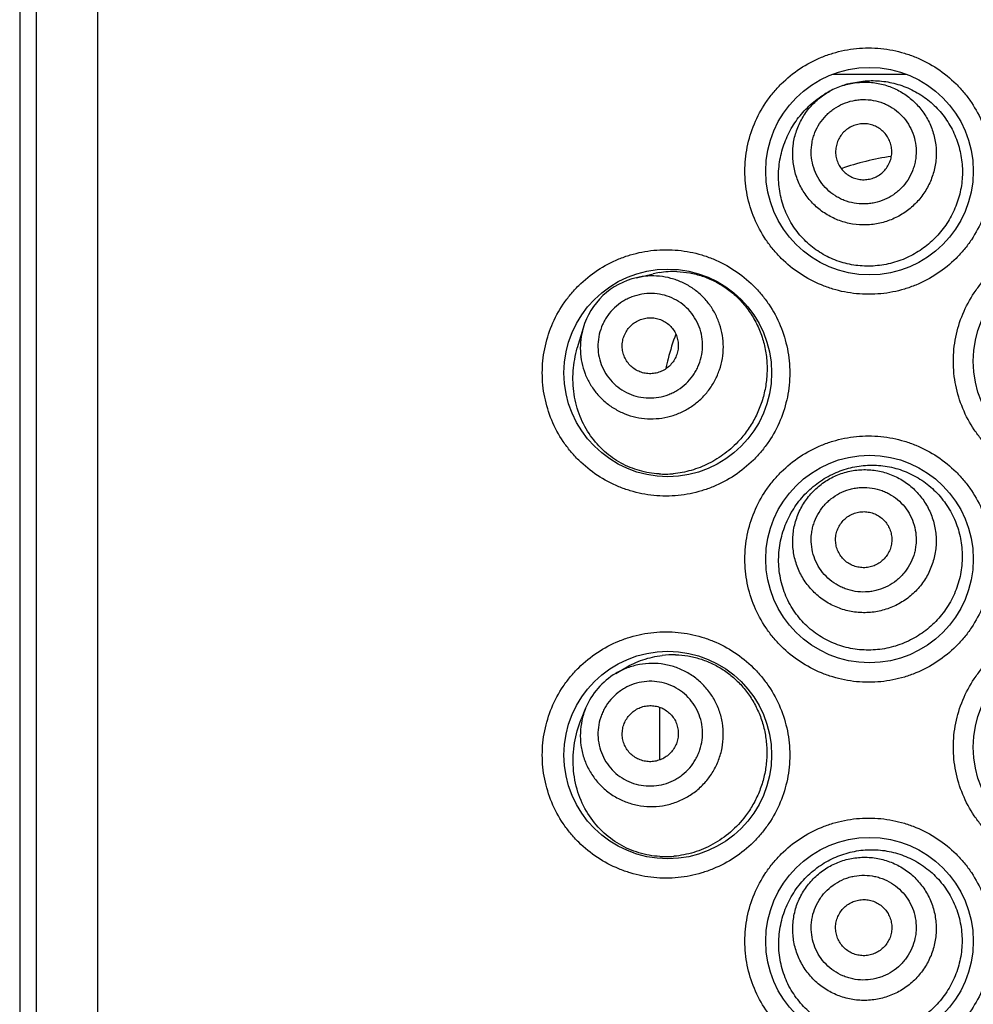
# Model space of a CAD drawing. Units: millimetres. Extents: x -1614 to -442, y -375 to 486.
# Drawn here: x -932 to -920, y 459 to 472 of the extents above; entities that cross this region are included whole.
import ezdxf

# ---------------------------------------------------------------- set-up
doc = ezdxf.new("R2010")
doc.units = ezdxf.units.MM
doc.header["$LTSCALE"] = 19.36
doc.layers.get('0').update_dxf_attribs({"linetype": 'CONTINUOUS'})
doc.layers.add('DATUM_AXIS', color=7, linetype='CONTINUOUS')

msp = doc.modelspace()

# ---------------------------------------------------------------- linework, layer by layer
at = {"color": 0, "linetype": 'Continuous'}
for p, q in [((-932.339, 483.228), (-932.339, 390.772)), ((-932.117, 390.772), (-932.117, 483.228)), ((-931.316, 390.772), (-931.316, 483.228)), ((-921.691, 471.291), (-920.736, 471.291)), ((-923.957, 462.311), (-923.957, 462.999))]:
    msp.add_line(p, q, dxfattribs=at)
for centre in [(-921.214, 470.02), (-918.496, 467.531), (-923.855, 467.378), (-921.214, 464.94), (-918.496, 462.476), (-923.855, 462.374), (-921.214, 459.936)]:
    msp.add_circle(centre, 1.359, dxfattribs=at)
for centre, radius, start, end in [((-921.275, 470.238), 0.947, 107.7422, 118.9908), ((-921.172, 470.004), 1.202, 105.1443, 107.7433), ((-921.161, 469.977), 1.231, 118.9917, 121.5046), ((-920.457, 466.868), 3.377, 98.0231, 109.4789), ((-923.772, 467.481), 1.225, 99.1369, 102.9161), ((-923.775, 467.499), 1.206, 88.0188, 99.1445), ((-924.054, 467.702), 0.946, 102.9351, 133.3984), ((-924.054, 467.702), 0.946, 133.3709, 163.8342), ((-920.459, 466.696), 3.5, 160.1029, 165.6592), ((-920.493, 466.705), 3.465, 165.664, 167.9165), ((-923.895, 467.294), 1.241, 266.5727, 275.1517), ((-923.787, 462.481), 1.206, 88.3342, 96.714), ((-924.054, 462.628), 0.946, 120.531, 157.7635), ((-923.884, 462.281), 1.238, 266.5841, 275.123)]:
    msp.add_arc(centre, radius, start, end, dxfattribs=at)
for points, knots in [([(-921.225, 468.407), (-921.331, 468.407), (-921.49, 468.422), (-921.695, 468.474), (-921.894, 468.544), (-922.129, 468.669), (-922.335, 468.837), (-922.478, 468.993), (-922.604, 469.163), (-922.731, 469.397), (-922.824, 469.702), (-922.855, 470.02), (-922.824, 470.337), (-922.731, 470.642), (-922.604, 470.877), (-922.478, 471.046), (-922.335, 471.203), (-922.129, 471.371), (-921.894, 471.495), (-921.695, 471.566), (-921.49, 471.617), (-921.331, 471.633), (-921.225, 471.633)], [0, 0, 0, 0, 0.062451, 0.093732, 0.124996, 0.187441, 0.249903, 0.281177, 0.312455, 0.374954, 0.437472, 0.5, 0.562528, 0.625046, 0.687545, 0.718823, 0.750097, 0.812559, 0.875005, 0.906268, 0.93755, 1, 1, 1, 1]), ([(-921.225, 471.633), (-921.12, 471.633), (-920.961, 471.617), (-920.755, 471.566), (-920.556, 471.495), (-920.321, 471.371), (-920.115, 471.203), (-919.972, 471.046), (-919.846, 470.877), (-919.72, 470.642), (-919.627, 470.337), (-919.595, 470.02), (-919.627, 469.702), (-919.72, 469.397), (-919.846, 469.163), (-919.972, 468.993), (-920.115, 468.837), (-920.321, 468.669), (-920.556, 468.544), (-920.755, 468.473), (-920.961, 468.422), (-921.12, 468.407), (-921.225, 468.407)], [0, 0, 0, 0, 0.062433, 0.093716, 0.124985, 0.187453, 0.249939, 0.281222, 0.312506, 0.375003, 0.437501, 0.5, 0.562498, 0.624996, 0.687493, 0.718777, 0.750061, 0.812547, 0.875015, 0.906284, 0.937567, 1, 1, 1, 1]), ([(-921.563, 471.14), (-921.507, 471.158), (-921.419, 471.178), (-921.3, 471.186), (-921.181, 471.184), (-921.033, 471.159), (-920.893, 471.108), (-920.789, 471.051), (-920.69, 470.985), (-920.58, 470.885), (-920.473, 470.743), (-920.394, 470.582), (-920.348, 470.41), (-920.335, 470.232), (-920.353, 470.084), (-920.384, 469.969), (-920.426, 469.858), (-920.497, 469.727), (-920.593, 469.612), (-920.681, 469.531), (-920.776, 469.46), (-920.855, 469.416), (-920.909, 469.393)], [0, 0, 0, 0, 0.062681, 0.09404, 0.125386, 0.187958, 0.250456, 0.281711, 0.312948, 0.375303, 0.43761, 0.499896, 0.56219, 0.624519, 0.686906, 0.718162, 0.749437, 0.811975, 0.874582, 0.905941, 0.93731, 1, 1, 1, 1]), ([(-921.486, 471.164), (-921.416, 471.182), (-921.273, 471.208), (-921.054, 471.205), (-920.839, 471.163), (-920.633, 471.079), (-920.446, 470.958), (-920.284, 470.803), (-920.154, 470.62), (-920.059, 470.415), (-920.005, 470.196), (-919.991, 469.971), (-920.015, 469.783), (-920.054, 469.639), (-920.106, 469.498), (-920.194, 469.332), (-920.311, 469.185), (-920.418, 469.082), (-920.534, 468.99), (-920.63, 468.932), (-920.696, 468.9)], [0, 0, 0, 0, 0.06083, 0.121942, 0.183442, 0.245368, 0.307692, 0.370347, 0.43325, 0.496319, 0.559489, 0.622702, 0.685911, 0.717533, 0.749135, 0.812184, 0.875055, 0.906429, 0.937728, 1, 1, 1, 1]), ([(-920.696, 468.9), (-920.765, 468.866), (-920.874, 468.825), (-921.024, 468.792), (-921.175, 468.773), (-921.365, 468.775), (-921.551, 468.814), (-921.693, 468.866), (-921.83, 468.931), (-921.988, 469.037), (-922.149, 469.201), (-922.277, 469.395), (-922.364, 469.612), (-922.408, 469.844), (-922.406, 470.081), (-922.359, 470.312), (-922.272, 470.53), (-922.147, 470.726), (-921.991, 470.895), (-921.868, 470.987), (-921.804, 471.026)], [0, 0, 0, 0, 0.062596, 0.093751, 0.124794, 0.186501, 0.247911, 0.278603, 0.309304, 0.370802, 0.43275, 0.49534, 0.558604, 0.622383, 0.686349, 0.750134, 0.813454, 0.87617, 0.938304, 1, 1, 1, 1]), ([(-920.909, 469.393), (-920.964, 469.369), (-921.05, 469.342), (-921.167, 469.321), (-921.286, 469.312), (-921.435, 469.322), (-921.58, 469.359), (-921.689, 469.405), (-921.794, 469.461), (-921.914, 469.55), (-922.035, 469.681), (-922.129, 469.833), (-922.192, 470), (-922.222, 470.176), (-922.219, 470.325), (-922.2, 470.442), (-922.169, 470.557), (-922.111, 470.694), (-922.027, 470.818), (-921.948, 470.906), (-921.86, 470.987), (-921.786, 471.038), (-921.734, 471.067)], [0, 0, 0, 0, 0.06269, 0.094059, 0.125418, 0.188025, 0.250562, 0.281838, 0.313094, 0.375481, 0.43781, 0.500104, 0.56239, 0.624697, 0.687052, 0.718289, 0.749544, 0.812042, 0.874614, 0.90596, 0.937319, 1, 1, 1, 1]), ([(-921.019, 469.647), (-921.06, 469.629), (-921.125, 469.608), (-921.214, 469.593), (-921.304, 469.587), (-921.416, 469.596), (-921.525, 469.627), (-921.607, 469.664), (-921.684, 469.709), (-921.773, 469.779), (-921.86, 469.881), (-921.925, 469.999), (-921.966, 470.128), (-921.981, 470.262), (-921.972, 470.374), (-921.951, 470.461), (-921.922, 470.546), (-921.87, 470.646), (-921.799, 470.734), (-921.733, 470.796), (-921.662, 470.85), (-921.602, 470.883), (-921.561, 470.901)], [0, 0, 0, 0, 0.062682, 0.094048, 0.125405, 0.188, 0.250521, 0.281789, 0.313038, 0.375406, 0.437718, 0.5, 0.562282, 0.624594, 0.686962, 0.718211, 0.749479, 0.812, 0.874595, 0.905952, 0.937318, 1, 1, 1, 1]), ([(-921.561, 470.901), (-921.52, 470.919), (-921.455, 470.94), (-921.366, 470.954), (-921.276, 470.96), (-921.164, 470.951), (-921.055, 470.92), (-920.973, 470.883), (-920.896, 470.839), (-920.807, 470.769), (-920.72, 470.666), (-920.655, 470.548), (-920.614, 470.42), (-920.599, 470.286), (-920.608, 470.174), (-920.629, 470.086), (-920.658, 470.002), (-920.71, 469.901), (-920.781, 469.813), (-920.847, 469.752), (-920.918, 469.697), (-920.978, 469.664), (-921.019, 469.647)], [0, 0, 0, 0, 0.062682, 0.094048, 0.125405, 0.188, 0.250521, 0.281789, 0.313038, 0.375406, 0.437718, 0.5, 0.562282, 0.624594, 0.686962, 0.718211, 0.749479, 0.812, 0.874595, 0.905952, 0.937318, 1, 1, 1, 1]), ([(-921.435, 470.61), (-921.457, 470.6), (-921.5, 470.577), (-921.555, 470.53), (-921.6, 470.473), (-921.634, 470.409), (-921.654, 470.339), (-921.66, 470.267), (-921.652, 470.196), (-921.63, 470.127), (-921.595, 470.064), (-921.548, 470.009), (-921.492, 469.964), (-921.427, 469.931), (-921.358, 469.911), (-921.285, 469.905), (-921.213, 469.914), (-921.167, 469.928), (-921.145, 469.938)], [0, 0, 0, 0, 0.062699, 0.125369, 0.187982, 0.250522, 0.312982, 0.375369, 0.4377, 0.5, 0.5623, 0.624631, 0.687018, 0.749478, 0.812018, 0.874631, 0.937301, 1, 1, 1, 1]), ([(-921.145, 469.938), (-921.123, 469.947), (-921.08, 469.971), (-921.025, 470.018), (-920.98, 470.074), (-920.946, 470.139), (-920.926, 470.208), (-920.92, 470.28), (-920.928, 470.352), (-920.95, 470.421), (-920.985, 470.484), (-921.032, 470.539), (-921.088, 470.584), (-921.153, 470.617), (-921.222, 470.637), (-921.295, 470.642), (-921.367, 470.634), (-921.413, 470.619), (-921.435, 470.61)], [0, 0, 0, 0, 0.062699, 0.125369, 0.187982, 0.250522, 0.312982, 0.375369, 0.4377, 0.5, 0.5623, 0.624631, 0.687018, 0.749478, 0.812018, 0.874631, 0.937301, 1, 1, 1, 1]), ([(-918.496, 465.918), (-918.602, 465.918), (-918.761, 465.933), (-918.966, 465.984), (-919.165, 466.055), (-919.4, 466.18), (-919.606, 466.348), (-919.749, 466.504), (-919.876, 466.674), (-920.002, 466.908), (-920.095, 467.213), (-920.126, 467.531), (-920.095, 467.848), (-920.002, 468.153), (-919.876, 468.387), (-919.749, 468.557), (-919.606, 468.713), (-919.4, 468.881), (-919.165, 469.006), (-918.966, 469.077), (-918.761, 469.128), (-918.602, 469.143), (-918.496, 469.143)], [0, 0, 0, 0, 0.062472, 0.093768, 0.125046, 0.18752, 0.25, 0.281278, 0.312554, 0.375035, 0.437517, 0.5, 0.562482, 0.624964, 0.687445, 0.718722, 0.749999, 0.81248, 0.874954, 0.906232, 0.937528, 1, 1, 1, 1]), ([(-923.878, 465.765), (-923.983, 465.765), (-924.142, 465.781), (-924.347, 465.832), (-924.546, 465.902), (-924.781, 466.027), (-924.987, 466.194), (-925.13, 466.351), (-925.257, 466.52), (-925.383, 466.755), (-925.476, 467.06), (-925.508, 467.378), (-925.476, 467.696), (-925.383, 468.002), (-925.257, 468.236), (-925.13, 468.406), (-924.987, 468.562), (-924.781, 468.73), (-924.546, 468.854), (-924.347, 468.925), (-924.142, 468.976), (-923.983, 468.991), (-923.878, 468.991)], [0, 0, 0, 0, 0.062371, 0.093612, 0.124837, 0.187221, 0.249653, 0.280926, 0.312215, 0.374765, 0.437367, 0.5, 0.562632, 0.625235, 0.687785, 0.719073, 0.750347, 0.812779, 0.875163, 0.906388, 0.937629, 1, 1, 1, 1]), ([(-923.878, 468.991), (-923.772, 468.991), (-923.614, 468.976), (-923.409, 468.925), (-923.209, 468.854), (-922.975, 468.729), (-922.769, 468.562), (-922.626, 468.405), (-922.499, 468.236), (-922.373, 468.001), (-922.279, 467.696), (-922.248, 467.378), (-922.279, 467.06), (-922.373, 466.755), (-922.499, 466.521), (-922.626, 466.351), (-922.768, 466.195), (-922.975, 466.027), (-923.209, 465.902), (-923.409, 465.832), (-923.614, 465.781), (-923.772, 465.765), (-923.878, 465.765)], [0, 0, 0, 0, 0.062336, 0.093579, 0.124817, 0.187243, 0.249723, 0.281015, 0.312315, 0.374861, 0.437425, 0.499998, 0.562572, 0.625136, 0.687682, 0.718982, 0.750275, 0.812755, 0.875183, 0.90642, 0.937664, 1, 1, 1, 1]), ([(-923.734, 468.705), (-923.678, 468.703), (-923.566, 468.691), (-923.401, 468.649), (-923.24, 468.583), (-923.088, 468.492), (-922.949, 468.378), (-922.825, 468.242), (-922.722, 468.087), (-922.641, 467.916), (-922.584, 467.734), (-922.555, 467.544), (-922.553, 467.352), (-922.577, 467.161), (-922.627, 466.977), (-922.701, 466.802), (-922.797, 466.641), (-922.874, 466.543), (-922.916, 466.498)], [0, 0, 0, 0, 0.056811, 0.114509, 0.173269, 0.233197, 0.29432, 0.356583, 0.419862, 0.483978, 0.548712, 0.613832, 0.679102, 0.744288, 0.809169, 0.873536, 0.937201, 1, 1, 1, 1]), ([(-923.424, 467.035), (-923.386, 467.07), (-923.318, 467.146), (-923.235, 467.275), (-923.174, 467.416), (-923.136, 467.565), (-923.123, 467.717), (-923.135, 467.869), (-923.172, 468.018), (-923.232, 468.158), (-923.314, 468.286), (-923.416, 468.399), (-923.535, 468.494), (-923.668, 468.568), (-923.812, 468.62), (-923.962, 468.648), (-924.115, 468.65), (-924.216, 468.636), (-924.265, 468.624)], [0, 0, 0, 0, 0.062815, 0.1256, 0.188333, 0.250993, 0.313568, 0.376054, 0.438459, 0.500797, 0.563089, 0.625363, 0.687647, 0.749969, 0.812353, 0.874815, 0.937364, 1, 1, 1, 1]), ([(-923.616, 467.238), (-923.583, 467.269), (-923.538, 467.32), (-923.49, 467.396), (-923.449, 467.476), (-923.413, 467.583), (-923.395, 467.717), (-923.404, 467.852), (-923.439, 467.982), (-923.499, 468.103), (-923.581, 468.209), (-923.683, 468.297), (-923.8, 468.364), (-923.928, 468.406), (-924.062, 468.423), (-924.197, 468.413), (-924.305, 468.382), (-924.388, 468.346), (-924.466, 468.302), (-924.52, 468.26), (-924.552, 468.229)], [0, 0, 0, 0, 0.062759, 0.09416, 0.125548, 0.18819, 0.250734, 0.313172, 0.375512, 0.437776, 0.5, 0.562224, 0.624488, 0.686828, 0.749266, 0.81181, 0.874452, 0.90584, 0.937241, 1, 1, 1, 1]), ([(-924.552, 468.229), (-924.585, 468.198), (-924.63, 468.147), (-924.678, 468.071), (-924.719, 467.991), (-924.755, 467.884), (-924.773, 467.75), (-924.764, 467.616), (-924.729, 467.485), (-924.669, 467.365), (-924.587, 467.258), (-924.485, 467.17), (-924.368, 467.104), (-924.24, 467.061), (-924.106, 467.045), (-923.971, 467.055), (-923.863, 467.085), (-923.78, 467.122), (-923.702, 467.166), (-923.648, 467.207), (-923.616, 467.238)], [0, 0, 0, 0, 0.062759, 0.09416, 0.125548, 0.18819, 0.250734, 0.313172, 0.375512, 0.437776, 0.5, 0.562224, 0.624488, 0.686828, 0.749266, 0.81181, 0.874452, 0.90584, 0.937241, 1, 1, 1, 1]), ([(-924.335, 467.999), (-924.317, 468.016), (-924.279, 468.045), (-924.214, 468.078), (-924.144, 468.097), (-924.072, 468.103), (-924, 468.094), (-923.932, 468.071), (-923.869, 468.036), (-923.815, 467.988), (-923.771, 467.931), (-923.739, 467.867), (-923.72, 467.797), (-923.715, 467.725), (-923.724, 467.653), (-923.748, 467.584), (-923.784, 467.522), (-923.816, 467.485), (-923.833, 467.468)], [0, 0, 0, 0, 0.062766, 0.125492, 0.188144, 0.250697, 0.313144, 0.375493, 0.437767, 0.5, 0.562233, 0.624507, 0.686856, 0.749303, 0.811856, 0.874508, 0.937234, 1, 1, 1, 1]), ([(-924.963, 467.965), (-924.977, 467.916), (-924.997, 467.816), (-925.003, 467.663), (-924.984, 467.512), (-924.941, 467.366), (-924.874, 467.228), (-924.786, 467.104), (-924.679, 466.996), (-924.555, 466.907), (-924.419, 466.839), (-924.273, 466.794), (-924.121, 466.774), (-923.968, 466.778), (-923.818, 466.807), (-923.674, 466.86), (-923.54, 466.936), (-923.461, 467), (-923.424, 467.035)], [0, 0, 0, 0, 0.062636, 0.125185, 0.187647, 0.250031, 0.312353, 0.374637, 0.436911, 0.499203, 0.561541, 0.623946, 0.686432, 0.749007, 0.811667, 0.8744, 0.937185, 1, 1, 1, 1]), ([(-923.833, 467.468), (-923.851, 467.452), (-923.889, 467.422), (-923.954, 467.39), (-924.024, 467.37), (-924.096, 467.365), (-924.168, 467.374), (-924.236, 467.396), (-924.299, 467.432), (-924.353, 467.479), (-924.397, 467.536), (-924.429, 467.601), (-924.448, 467.67), (-924.453, 467.743), (-924.444, 467.814), (-924.42, 467.883), (-924.384, 467.946), (-924.352, 467.983), (-924.335, 467.999)], [0, 0, 0, 0, 0.062766, 0.125492, 0.188144, 0.250697, 0.313144, 0.375493, 0.437767, 0.5, 0.562233, 0.624507, 0.686856, 0.749303, 0.811856, 0.874508, 0.937234, 1, 1, 1, 1]), ([(-923.969, 466.055), (-924.056, 466.06), (-924.228, 466.089), (-924.473, 466.189), (-924.692, 466.344), (-924.877, 466.552), (-925.014, 466.808), (-925.092, 467.098), (-925.103, 467.404), (-925.067, 467.606), (-925.039, 467.704)], [0, 0, 0, 0, 0.115253, 0.230501, 0.347805, 0.469328, 0.596643, 0.729565, 0.86537, 1, 1, 1, 1]), ([(-922.916, 466.498), (-922.974, 466.434), (-923.1, 466.318), (-923.315, 466.184), (-923.544, 466.095), (-923.704, 466.065), (-923.783, 466.058)], [0, 0, 0, 0, 0.259904, 0.513117, 0.759599, 1, 1, 1, 1]), ([(-921.225, 463.327), (-921.331, 463.327), (-921.49, 463.342), (-921.695, 463.394), (-921.894, 463.464), (-922.129, 463.589), (-922.335, 463.757), (-922.478, 463.913), (-922.604, 464.083), (-922.731, 464.317), (-922.824, 464.622), (-922.855, 464.94), (-922.824, 465.257), (-922.731, 465.562), (-922.604, 465.797), (-922.478, 465.966), (-922.335, 466.123), (-922.129, 466.291), (-921.894, 466.415), (-921.695, 466.486), (-921.49, 466.537), (-921.331, 466.553), (-921.225, 466.553)], [0, 0, 0, 0, 0.062451, 0.093732, 0.124996, 0.187441, 0.249903, 0.281177, 0.312455, 0.374954, 0.437472, 0.5, 0.562528, 0.625046, 0.687545, 0.718823, 0.750097, 0.812559, 0.875005, 0.906268, 0.93755, 1, 1, 1, 1]), ([(-921.225, 466.553), (-921.12, 466.553), (-920.961, 466.537), (-920.755, 466.486), (-920.556, 466.415), (-920.321, 466.291), (-920.115, 466.123), (-919.972, 465.966), (-919.846, 465.797), (-919.72, 465.562), (-919.627, 465.257), (-919.595, 464.94), (-919.627, 464.622), (-919.72, 464.317), (-919.846, 464.083), (-919.972, 463.913), (-920.115, 463.757), (-920.321, 463.589), (-920.556, 463.464), (-920.755, 463.393), (-920.961, 463.342), (-921.12, 463.327), (-921.225, 463.327)], [0, 0, 0, 0, 0.062433, 0.093716, 0.124985, 0.187453, 0.249939, 0.281222, 0.312506, 0.375003, 0.437501, 0.5, 0.562498, 0.624996, 0.687493, 0.718777, 0.750061, 0.812547, 0.875015, 0.906284, 0.937567, 1, 1, 1, 1]), ([(-921.728, 466.037), (-921.66, 466.071), (-921.519, 466.128), (-921.295, 466.171), (-921.066, 466.171), (-920.839, 466.127), (-920.624, 466.038), (-920.43, 465.908), (-920.264, 465.741), (-920.133, 465.544), (-920.043, 465.325), (-919.998, 465.093), (-919.998, 464.895), (-920.021, 464.739), (-920.059, 464.586), (-920.134, 464.404), (-920.242, 464.239), (-920.346, 464.121), (-920.459, 464.015), (-920.556, 463.947), (-920.623, 463.909)], [0, 0, 0, 0, 0.060829, 0.12175, 0.182957, 0.244569, 0.306627, 0.369099, 0.431909, 0.494966, 0.558183, 0.621489, 0.684824, 0.716525, 0.748213, 0.81145, 0.874538, 0.906037, 0.937464, 1, 1, 1, 1]), ([(-921.711, 466.005), (-921.656, 466.033), (-921.57, 466.067), (-921.45, 466.096), (-921.328, 466.113), (-921.174, 466.111), (-921.023, 466.08), (-920.908, 466.037), (-920.797, 465.984), (-920.67, 465.897), (-920.541, 465.765), (-920.44, 465.61), (-920.372, 465.439), (-920.338, 465.257), (-920.34, 465.103), (-920.36, 464.982), (-920.392, 464.863), (-920.453, 464.721), (-920.54, 464.594), (-920.624, 464.504), (-920.716, 464.423), (-920.794, 464.372), (-920.849, 464.344)], [0, 0, 0, 0, 0.062631, 0.093974, 0.125311, 0.187876, 0.250387, 0.281658, 0.312914, 0.375311, 0.437667, 0.5, 0.562333, 0.624689, 0.687086, 0.718342, 0.749613, 0.812124, 0.874689, 0.906026, 0.937369, 1, 1, 1, 1]), ([(-920.623, 463.909), (-920.693, 463.869), (-920.804, 463.82), (-920.959, 463.776), (-921.116, 463.749), (-921.315, 463.743), (-921.511, 463.777), (-921.66, 463.827), (-921.804, 463.891), (-921.972, 463.999), (-922.142, 464.168), (-922.276, 464.37), (-922.366, 464.598), (-922.409, 464.841), (-922.401, 465.088), (-922.345, 465.328), (-922.245, 465.551), (-922.105, 465.748), (-921.932, 465.914), (-921.798, 466.001), (-921.728, 466.037)], [0, 0, 0, 0, 0.062757, 0.093993, 0.125108, 0.186927, 0.248403, 0.279114, 0.309825, 0.371318, 0.433254, 0.495847, 0.559139, 0.622952, 0.686924, 0.75066, 0.813865, 0.876425, 0.938405, 1, 1, 1, 1]), ([(-920.849, 464.344), (-920.903, 464.316), (-920.99, 464.281), (-921.109, 464.252), (-921.231, 464.236), (-921.386, 464.237), (-921.537, 464.269), (-921.652, 464.311), (-921.762, 464.365), (-921.89, 464.452), (-922.019, 464.584), (-922.12, 464.738), (-922.188, 464.91), (-922.222, 465.091), (-922.219, 465.245), (-922.2, 465.366), (-922.168, 465.485), (-922.107, 465.627), (-922.019, 465.754), (-921.935, 465.844), (-921.843, 465.926), (-921.765, 465.976), (-921.711, 466.005)], [0, 0, 0, 0, 0.062631, 0.093974, 0.125311, 0.187876, 0.250387, 0.281658, 0.312914, 0.375311, 0.437667, 0.5, 0.562333, 0.624689, 0.687086, 0.718342, 0.749613, 0.812124, 0.874689, 0.906026, 0.937369, 1, 1, 1, 1]), ([(-921.605, 465.801), (-921.565, 465.822), (-921.502, 465.847), (-921.415, 465.868), (-921.326, 465.88), (-921.213, 465.879), (-921.102, 465.856), (-921.018, 465.825), (-920.937, 465.786), (-920.844, 465.722), (-920.749, 465.626), (-920.676, 465.513), (-920.626, 465.387), (-920.601, 465.254), (-920.603, 465.142), (-920.617, 465.053), (-920.64, 464.966), (-920.685, 464.863), (-920.749, 464.77), (-920.81, 464.704), (-920.878, 464.644), (-920.935, 464.607), (-920.975, 464.586)], [0, 0, 0, 0, 0.062631, 0.093974, 0.125311, 0.187876, 0.250387, 0.281658, 0.312914, 0.375311, 0.437667, 0.5, 0.562333, 0.624689, 0.687086, 0.718342, 0.749613, 0.812124, 0.874689, 0.906026, 0.937369, 1, 1, 1, 1]), ([(-920.975, 464.586), (-921.015, 464.566), (-921.078, 464.54), (-921.165, 464.519), (-921.254, 464.507), (-921.367, 464.508), (-921.478, 464.531), (-921.562, 464.563), (-921.643, 464.602), (-921.736, 464.665), (-921.831, 464.762), (-921.904, 464.875), (-921.954, 465), (-921.979, 465.133), (-921.977, 465.246), (-921.963, 465.334), (-921.94, 465.421), (-921.895, 465.525), (-921.831, 465.618), (-921.77, 465.684), (-921.702, 465.743), (-921.645, 465.781), (-921.605, 465.801)], [0, 0, 0, 0, 0.062631, 0.093974, 0.125311, 0.187876, 0.250387, 0.281658, 0.312914, 0.375311, 0.437667, 0.5, 0.562333, 0.624689, 0.687086, 0.718342, 0.749613, 0.812124, 0.874689, 0.906026, 0.937369, 1, 1, 1, 1]), ([(-921.121, 464.868), (-921.143, 464.857), (-921.188, 464.839), (-921.259, 464.826), (-921.331, 464.827), (-921.402, 464.842), (-921.469, 464.87), (-921.529, 464.911), (-921.58, 464.962), (-921.619, 465.023), (-921.646, 465.09), (-921.659, 465.161), (-921.658, 465.234), (-921.643, 465.305), (-921.614, 465.371), (-921.573, 465.431), (-921.521, 465.482), (-921.48, 465.508), (-921.459, 465.519)], [0, 0, 0, 0, 0.062648, 0.125274, 0.187858, 0.250387, 0.312858, 0.375274, 0.437648, 0.5, 0.562352, 0.624726, 0.687142, 0.749613, 0.812142, 0.874726, 0.937352, 1, 1, 1, 1]), ([(-921.459, 465.519), (-921.437, 465.53), (-921.392, 465.548), (-921.321, 465.562), (-921.249, 465.561), (-921.178, 465.546), (-921.111, 465.518), (-921.051, 465.477), (-921, 465.425), (-920.961, 465.365), (-920.934, 465.297), (-920.921, 465.226), (-920.922, 465.154), (-920.937, 465.083), (-920.966, 465.016), (-921.007, 464.957), (-921.059, 464.906), (-921.1, 464.88), (-921.121, 464.868)], [0, 0, 0, 0, 0.062648, 0.125274, 0.187858, 0.250387, 0.312858, 0.375274, 0.437648, 0.5, 0.562352, 0.624726, 0.687142, 0.749613, 0.812142, 0.874726, 0.937352, 1, 1, 1, 1]), ([(-918.496, 460.863), (-918.602, 460.863), (-918.761, 460.879), (-918.966, 460.93), (-919.165, 461.001), (-919.4, 461.125), (-919.606, 461.293), (-919.749, 461.45), (-919.876, 461.619), (-920.002, 461.854), (-920.095, 462.159), (-920.126, 462.476), (-920.095, 462.793), (-920.002, 463.098), (-919.876, 463.333), (-919.749, 463.502), (-919.606, 463.659), (-919.4, 463.827), (-919.165, 463.951), (-918.966, 464.022), (-918.761, 464.073), (-918.602, 464.089), (-918.496, 464.089)], [0, 0, 0, 0, 0.062472, 0.093768, 0.125046, 0.18752, 0.25, 0.281278, 0.312554, 0.375035, 0.437517, 0.5, 0.562482, 0.624964, 0.687445, 0.718722, 0.749999, 0.81248, 0.874954, 0.906232, 0.937528, 1, 1, 1, 1]), ([(-923.878, 460.761), (-923.983, 460.761), (-924.142, 460.777), (-924.347, 460.828), (-924.546, 460.899), (-924.781, 461.023), (-924.987, 461.191), (-925.13, 461.347), (-925.257, 461.516), (-925.383, 461.751), (-925.476, 462.056), (-925.508, 462.374), (-925.476, 462.692), (-925.383, 462.998), (-925.257, 463.232), (-925.13, 463.402), (-924.987, 463.558), (-924.781, 463.726), (-924.546, 463.85), (-924.347, 463.921), (-924.142, 463.972), (-923.983, 463.987), (-923.878, 463.987)], [0, 0, 0, 0, 0.062371, 0.093612, 0.124837, 0.187221, 0.249653, 0.280926, 0.312215, 0.374765, 0.437367, 0.5, 0.562632, 0.625235, 0.687785, 0.719073, 0.750347, 0.812779, 0.875163, 0.906388, 0.937629, 1, 1, 1, 1]), ([(-923.878, 463.987), (-923.772, 463.987), (-923.614, 463.972), (-923.409, 463.921), (-923.209, 463.85), (-922.975, 463.726), (-922.769, 463.558), (-922.626, 463.402), (-922.499, 463.232), (-922.373, 462.998), (-922.279, 462.692), (-922.248, 462.374), (-922.279, 462.057), (-922.373, 461.751), (-922.499, 461.517), (-922.626, 461.347), (-922.768, 461.191), (-922.975, 461.023), (-923.209, 460.899), (-923.409, 460.828), (-923.614, 460.777), (-923.772, 460.761), (-923.878, 460.761)], [0, 0, 0, 0, 0.062336, 0.093579, 0.124817, 0.187243, 0.249723, 0.281015, 0.312315, 0.374861, 0.437425, 0.499998, 0.562572, 0.625136, 0.687682, 0.718982, 0.750275, 0.812755, 0.875183, 0.90642, 0.937664, 1, 1, 1, 1]), ([(-924.416, 463.513), (-924.342, 463.557), (-924.183, 463.63), (-924.013, 463.668), (-923.928, 463.678)], [0, 0, 0, 0, 0.500733, 1, 1, 1, 1]), ([(-923.752, 463.686), (-923.698, 463.685), (-923.591, 463.674), (-923.431, 463.637), (-923.276, 463.577), (-923.128, 463.494), (-922.991, 463.39), (-922.867, 463.265), (-922.76, 463.122), (-922.674, 462.963), (-922.609, 462.792), (-922.569, 462.612), (-922.554, 462.428), (-922.563, 462.243), (-922.598, 462.062), (-922.656, 461.888), (-922.735, 461.724), (-922.802, 461.624), (-922.838, 461.576)], [0, 0, 0, 0, 0.056778, 0.114393, 0.173008, 0.23273, 0.293594, 0.355571, 0.418565, 0.482427, 0.546968, 0.611981, 0.677248, 0.742549, 0.807671, 0.87241, 0.936577, 1, 1, 1, 1]), ([(-923.358, 462.026), (-923.322, 462.067), (-923.257, 462.157), (-923.185, 462.306), (-923.139, 462.466), (-923.123, 462.631), (-923.135, 462.795), (-923.176, 462.956), (-923.244, 463.106), (-923.338, 463.241), (-923.454, 463.358), (-923.589, 463.453), (-923.739, 463.523), (-923.898, 463.565), (-924.063, 463.578), (-924.228, 463.563), (-924.387, 463.518), (-924.487, 463.471), (-924.535, 463.443)], [0, 0, 0, 0, 0.062747, 0.125463, 0.188131, 0.250731, 0.313252, 0.375697, 0.438074, 0.500401, 0.562703, 0.625008, 0.687341, 0.749726, 0.812181, 0.874714, 0.937323, 1, 1, 1, 1]), ([(-923.568, 462.207), (-923.538, 462.241), (-923.499, 462.297), (-923.458, 462.377), (-923.426, 462.461), (-923.4, 462.571), (-923.396, 462.706), (-923.419, 462.839), (-923.467, 462.965), (-923.539, 463.08), (-923.631, 463.177), (-923.741, 463.255), (-923.865, 463.309), (-923.996, 463.339), (-924.131, 463.342), (-924.265, 463.318), (-924.37, 463.278), (-924.448, 463.233), (-924.522, 463.181), (-924.571, 463.134), (-924.6, 463.1)], [0, 0, 0, 0, 0.062713, 0.094093, 0.125462, 0.188078, 0.250613, 0.31306, 0.375426, 0.43773, 0.5, 0.56227, 0.624574, 0.68694, 0.749387, 0.811922, 0.874538, 0.905907, 0.937288, 1, 1, 1, 1]), ([(-924.6, 463.1), (-924.63, 463.066), (-924.669, 463.011), (-924.71, 462.931), (-924.742, 462.847), (-924.768, 462.737), (-924.772, 462.602), (-924.749, 462.468), (-924.701, 462.342), (-924.629, 462.228), (-924.537, 462.13), (-924.427, 462.053), (-924.303, 461.998), (-924.172, 461.969), (-924.036, 461.966), (-923.903, 461.989), (-923.798, 462.03), (-923.72, 462.074), (-923.646, 462.126), (-923.597, 462.173), (-923.568, 462.207)], [0, 0, 0, 0, 0.062713, 0.094093, 0.125462, 0.188078, 0.250613, 0.31306, 0.375426, 0.43773, 0.5, 0.56227, 0.624574, 0.68694, 0.749387, 0.811922, 0.874538, 0.905907, 0.937288, 1, 1, 1, 1]), ([(-924.361, 462.893), (-924.345, 462.911), (-924.31, 462.945), (-924.248, 462.983), (-924.181, 463.01), (-924.109, 463.022), (-924.037, 463.021), (-923.967, 463.005), (-923.901, 462.976), (-923.842, 462.934), (-923.792, 462.882), (-923.753, 462.821), (-923.728, 462.753), (-923.716, 462.682), (-923.718, 462.609), (-923.734, 462.539), (-923.764, 462.472), (-923.792, 462.433), (-923.807, 462.415)], [0, 0, 0, 0, 0.06272, 0.125407, 0.188032, 0.250576, 0.313032, 0.375407, 0.43772, 0.5, 0.56228, 0.624593, 0.686968, 0.749424, 0.811968, 0.874593, 0.93728, 1, 1, 1, 1]), ([(-924.93, 462.986), (-924.951, 462.935), (-924.983, 462.829), (-925.004, 462.665), (-924.996, 462.5), (-924.959, 462.339), (-924.894, 462.187), (-924.804, 462.049), (-924.69, 461.929), (-924.558, 461.831), (-924.41, 461.758), (-924.252, 461.712), (-924.087, 461.694), (-923.922, 461.706), (-923.762, 461.746), (-923.61, 461.814), (-923.473, 461.907), (-923.394, 461.984), (-923.358, 462.026)], [0, 0, 0, 0, 0.062677, 0.125286, 0.187819, 0.250274, 0.312659, 0.374992, 0.437296, 0.499599, 0.561926, 0.624303, 0.686747, 0.749269, 0.811868, 0.874537, 0.937253, 1, 1, 1, 1]), ([(-923.807, 462.415), (-923.823, 462.396), (-923.858, 462.363), (-923.92, 462.324), (-923.987, 462.298), (-924.059, 462.285), (-924.131, 462.287), (-924.201, 462.303), (-924.267, 462.332), (-924.326, 462.373), (-924.376, 462.426), (-924.415, 462.487), (-924.44, 462.554), (-924.452, 462.626), (-924.45, 462.698), (-924.434, 462.769), (-924.404, 462.835), (-924.376, 462.875), (-924.361, 462.893)], [0, 0, 0, 0, 0.06272, 0.125407, 0.188032, 0.250576, 0.313032, 0.375407, 0.43772, 0.5, 0.56228, 0.624593, 0.686968, 0.749424, 0.811968, 0.874593, 0.93728, 1, 1, 1, 1]), ([(-923.958, 461.045), (-924.051, 461.051), (-924.236, 461.083), (-924.495, 461.196), (-924.725, 461.371), (-924.913, 461.605), (-925.044, 461.89), (-925.104, 462.208), (-925.088, 462.535), (-925.028, 462.745), (-924.988, 462.844)], [0, 0, 0, 0, 0.114979, 0.230076, 0.347604, 0.469908, 0.59843, 0.732244, 0.867568, 1, 1, 1, 1]), ([(-922.838, 461.576), (-922.896, 461.499), (-923.026, 461.36), (-923.257, 461.198), (-923.509, 461.091), (-923.686, 461.056), (-923.774, 461.048)], [0, 0, 0, 0, 0.260806, 0.514431, 0.760601, 1, 1, 1, 1]), ([(-921.225, 458.323), (-921.331, 458.323), (-921.49, 458.339), (-921.695, 458.39), (-921.894, 458.461), (-922.129, 458.585), (-922.335, 458.753), (-922.478, 458.909), (-922.604, 459.079), (-922.731, 459.313), (-922.824, 459.618), (-922.855, 459.936), (-922.824, 460.254), (-922.731, 460.559), (-922.604, 460.793), (-922.478, 460.963), (-922.335, 461.119), (-922.129, 461.287), (-921.894, 461.411), (-921.695, 461.482), (-921.49, 461.533), (-921.331, 461.549), (-921.225, 461.549)], [0, 0, 0, 0, 0.062451, 0.093732, 0.124996, 0.187441, 0.249903, 0.281177, 0.312455, 0.374954, 0.437472, 0.5, 0.562528, 0.625046, 0.687545, 0.718823, 0.750097, 0.812559, 0.875005, 0.906268, 0.93755, 1, 1, 1, 1]), ([(-921.225, 461.549), (-921.12, 461.549), (-920.961, 461.533), (-920.755, 461.482), (-920.556, 461.411), (-920.321, 461.287), (-920.115, 461.119), (-919.972, 460.962), (-919.846, 460.793), (-919.72, 460.558), (-919.627, 460.253), (-919.595, 459.936), (-919.627, 459.619), (-919.72, 459.313), (-919.846, 459.079), (-919.972, 458.91), (-920.115, 458.753), (-920.321, 458.585), (-920.556, 458.461), (-920.755, 458.39), (-920.961, 458.339), (-921.12, 458.323), (-921.225, 458.323)], [0, 0, 0, 0, 0.062433, 0.093716, 0.124985, 0.187453, 0.249939, 0.281222, 0.312506, 0.375003, 0.437501, 0.5, 0.562498, 0.624996, 0.687493, 0.718777, 0.750061, 0.812547, 0.875015, 0.906284, 0.937567, 1, 1, 1, 1]), ([(-921.83, 460.945), (-921.766, 460.986), (-921.631, 461.055), (-921.412, 461.12), (-921.185, 461.142), (-920.956, 461.119), (-920.734, 461.052), (-920.528, 460.943), (-920.347, 460.794), (-920.197, 460.612), (-920.086, 460.403), (-920.017, 460.177), (-919.998, 459.98), (-920.006, 459.823), (-920.029, 459.667), (-920.086, 459.478), (-920.178, 459.303), (-920.27, 459.177), (-920.373, 459.06), (-920.463, 458.983), (-920.527, 458.939)], [0, 0, 0, 0, 0.060913, 0.121804, 0.182896, 0.244343, 0.306226, 0.368545, 0.431246, 0.494238, 0.557434, 0.620753, 0.68413, 0.715862, 0.747588, 0.810922, 0.874143, 0.905724, 0.937245, 1, 1, 1, 1]), ([(-920.527, 458.939), (-920.593, 458.893), (-920.699, 458.834), (-920.849, 458.777), (-921.003, 458.735), (-921.201, 458.712), (-921.399, 458.728), (-921.552, 458.763), (-921.701, 458.814), (-921.876, 458.905), (-922.061, 459.055), (-922.214, 459.241), (-922.326, 459.456), (-922.392, 459.692), (-922.407, 459.897), (-922.394, 460.06), (-922.365, 460.22), (-922.3, 460.413), (-922.199, 460.589), (-922.1, 460.715), (-921.991, 460.829), (-921.897, 460.903), (-921.83, 460.945)], [0, 0, 0, 0, 0.062908, 0.094227, 0.125428, 0.1874, 0.248967, 0.279686, 0.310372, 0.371712, 0.433355, 0.495559, 0.558458, 0.621988, 0.685869, 0.71786, 0.749789, 0.813225, 0.876046, 0.90725, 0.938305, 1, 1, 1, 1]), ([(-921.79, 460.884), (-921.738, 460.917), (-921.656, 460.96), (-921.54, 461), (-921.42, 461.028), (-921.266, 461.042), (-921.112, 461.025), (-920.994, 460.994), (-920.878, 460.951), (-920.743, 460.877), (-920.602, 460.758), (-920.486, 460.613), (-920.401, 460.449), (-920.35, 460.272), (-920.337, 460.118), (-920.345, 459.995), (-920.365, 459.874), (-920.412, 459.727), (-920.487, 459.592), (-920.562, 459.494), (-920.645, 459.404), (-920.718, 459.346), (-920.77, 459.312)], [0, 0, 0, 0, 0.062589, 0.093913, 0.125233, 0.187775, 0.250277, 0.28155, 0.312813, 0.375234, 0.437625, 0.5, 0.562375, 0.624766, 0.687187, 0.71845, 0.749723, 0.812225, 0.874767, 0.906087, 0.937411, 1, 1, 1, 1]), ([(-920.77, 459.312), (-920.821, 459.279), (-920.904, 459.236), (-921.02, 459.196), (-921.14, 459.168), (-921.294, 459.154), (-921.447, 459.171), (-921.566, 459.202), (-921.681, 459.245), (-921.816, 459.319), (-921.958, 459.438), (-922.073, 459.583), (-922.158, 459.747), (-922.209, 459.925), (-922.222, 460.078), (-922.214, 460.201), (-922.195, 460.322), (-922.148, 460.469), (-922.073, 460.605), (-921.998, 460.702), (-921.914, 460.792), (-921.842, 460.85), (-921.79, 460.884)], [0, 0, 0, 0, 0.062589, 0.093913, 0.125233, 0.187775, 0.250277, 0.28155, 0.312813, 0.375234, 0.437625, 0.5, 0.562375, 0.624766, 0.687187, 0.71845, 0.749723, 0.812225, 0.874767, 0.906087, 0.937411, 1, 1, 1, 1]), ([(-920.917, 459.539), (-920.954, 459.515), (-921.015, 459.483), (-921.1, 459.454), (-921.188, 459.433), (-921.3, 459.423), (-921.412, 459.436), (-921.499, 459.459), (-921.584, 459.49), (-921.683, 459.544), (-921.786, 459.631), (-921.87, 459.737), (-921.933, 459.857), (-921.97, 459.987), (-921.979, 460.099), (-921.974, 460.189), (-921.959, 460.278), (-921.925, 460.385), (-921.87, 460.484), (-921.815, 460.556), (-921.754, 460.622), (-921.701, 460.664), (-921.663, 460.689)], [0, 0, 0, 0, 0.062589, 0.093913, 0.125233, 0.187775, 0.250277, 0.28155, 0.312813, 0.375234, 0.437625, 0.5, 0.562375, 0.624766, 0.687187, 0.71845, 0.749723, 0.812225, 0.874767, 0.906087, 0.937411, 1, 1, 1, 1]), ([(-921.663, 460.689), (-921.626, 460.713), (-921.565, 460.744), (-921.48, 460.774), (-921.392, 460.794), (-921.28, 460.804), (-921.168, 460.792), (-921.081, 460.769), (-920.996, 460.738), (-920.897, 460.683), (-920.794, 460.596), (-920.71, 460.491), (-920.647, 460.371), (-920.61, 460.241), (-920.601, 460.128), (-920.606, 460.039), (-920.621, 459.95), (-920.655, 459.842), (-920.71, 459.743), (-920.765, 459.672), (-920.826, 459.606), (-920.879, 459.563), (-920.917, 459.539)], [0, 0, 0, 0, 0.062589, 0.093913, 0.125233, 0.187775, 0.250277, 0.28155, 0.312813, 0.375234, 0.437625, 0.5, 0.562375, 0.624766, 0.687187, 0.71845, 0.749723, 0.812225, 0.874767, 0.906087, 0.937411, 1, 1, 1, 1]), ([(-921.09, 459.806), (-921.11, 459.793), (-921.153, 459.771), (-921.223, 459.75), (-921.295, 459.744), (-921.368, 459.752), (-921.437, 459.774), (-921.5, 459.809), (-921.556, 459.855), (-921.601, 459.912), (-921.634, 459.976), (-921.654, 460.046), (-921.66, 460.118), (-921.652, 460.19), (-921.63, 460.259), (-921.595, 460.323), (-921.548, 460.378), (-921.51, 460.408), (-921.49, 460.422)], [0, 0, 0, 0, 0.062606, 0.125196, 0.187756, 0.250277, 0.312756, 0.375196, 0.437606, 0.5, 0.562394, 0.624804, 0.687244, 0.749723, 0.812244, 0.874804, 0.937394, 1, 1, 1, 1]), ([(-921.49, 460.422), (-921.47, 460.435), (-921.427, 460.457), (-921.357, 460.477), (-921.285, 460.484), (-921.212, 460.476), (-921.143, 460.454), (-921.08, 460.419), (-921.024, 460.372), (-920.979, 460.316), (-920.946, 460.251), (-920.926, 460.182), (-920.92, 460.109), (-920.928, 460.037), (-920.95, 459.968), (-920.985, 459.905), (-921.032, 459.849), (-921.07, 459.819), (-921.09, 459.806)], [0, 0, 0, 0, 0.062606, 0.125196, 0.187756, 0.250277, 0.312756, 0.375196, 0.437606, 0.5, 0.562394, 0.624804, 0.687244, 0.749723, 0.812244, 0.874804, 0.937394, 1, 1, 1, 1])]:
    msp.add_open_spline(points, degree=3, knots=knots, dxfattribs=at)
at = {"layer": 'DATUM_AXIS', "color": 0, "linetype": 'Continuous'}
for p, q in [((-921.563, 471.14), (-921.538, 471.148)), ((-921.734, 471.067), (-921.757, 471.054)), ((-924.265, 468.624), (-924.046, 468.675)), ((-924.963, 467.965), (-925.039, 467.704)), ((-924.535, 463.443), (-924.416, 463.513)), ((-924.93, 462.986), (-924.988, 462.844))]:
    msp.add_line(p, q, dxfattribs=at)

doc.saveas('drawing.dxf')
